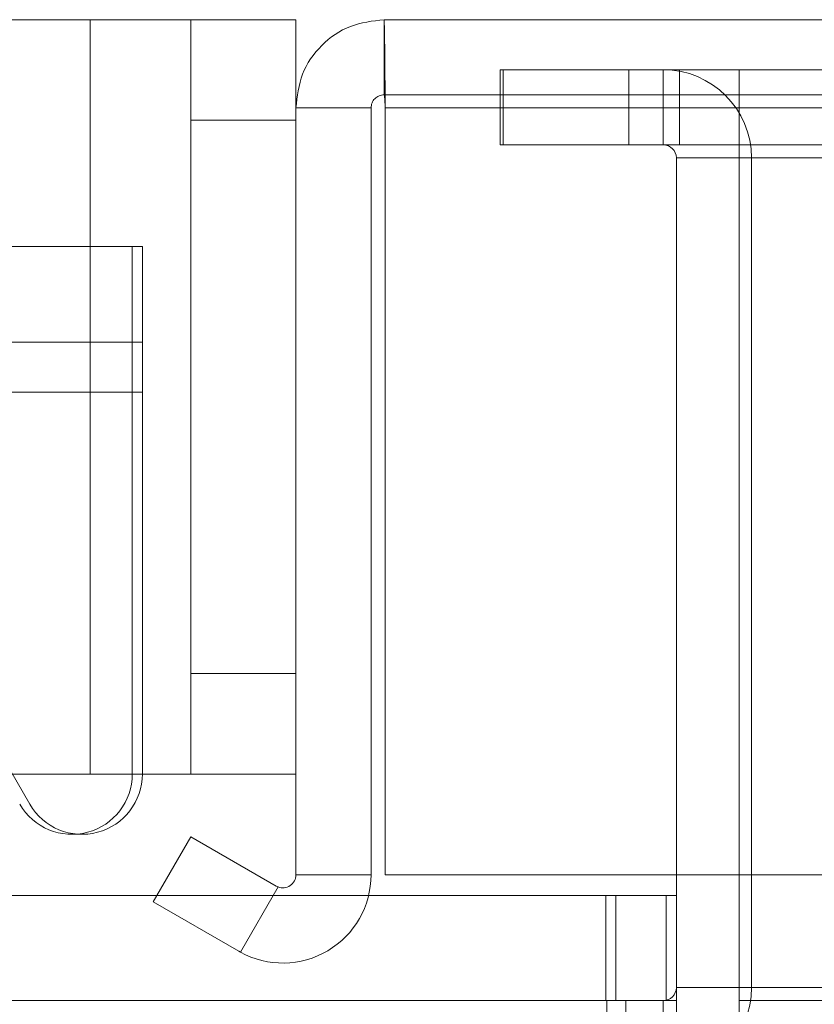
# Model space of a CAD drawing. Units: inches. Extents: x 0.4 to 16.6, y 0.2 to 10.8.
# Drawn here: x 4.1 to 4.2, y 2.3 to 2.4 of the extents above; entities that cross this region are included whole.
import ezdxf

# ---------------------------------------------------------------- set-up
doc = ezdxf.new("R2010")
doc.units = ezdxf.units.IN
doc.header["$MEASUREMENT"] = 0

msp = doc.modelspace()

# ---------------------------------------------------------------- linework, layer by layer
at = {"color": 7, "linetype": 'Continuous', "lineweight": 15}
for p, q in [((4.0607656676, 2.3721444481), (4.1153383949, 2.3721444481)), ((4.124429304, 2.3721444481), (4.1153383949, 2.3721444481)), ((4.1339383949, 2.3721444481), (4.1153383949, 2.3721444481)), ((4.1153383949, 2.3039626299), (4.1153383949, 2.3721444481)), ((4.124429304, 2.3721444481), (4.1153383949, 2.3721444481)), ((4.1339383949, 2.3721444481), (4.1153383949, 2.3721444481)), ((4.1339383949, 2.3721444481), (4.1153383949, 2.3721444481)), ((4.124429304, 2.3721444481), (4.1153383949, 2.3721444481)), ((4.124429304, 2.3721444481), (4.1153383949, 2.3721444481)), ((4.1339383949, 2.3721444481), (4.1153383949, 2.3721444481)), ((4.124429304, 2.3721444481), (4.1153383949, 2.3721444481)), ((4.1339383949, 2.3721444481), (4.1153383949, 2.3721444481)), ((4.124429304, 2.3721444481), (4.1153383949, 2.3721444481)), ((4.1339383949, 2.3721444481), (4.1153383949, 2.3721444481)), ((4.124429304, 2.363053539), (4.124429304, 2.3721444481)), ((4.124429304, 2.3039626299), (4.124429304, 2.3721444481)), ((4.124429304, 2.3721444481), (4.1339383949, 2.3721444481)), ((4.124429304, 2.363053539), (4.124429304, 2.3721444481)), ((4.124429304, 2.363053539), (4.124429304, 2.3721444481)), ((4.124429304, 2.363053539), (4.124429304, 2.3721444481)), ((4.124429304, 2.363053539), (4.124429304, 2.3721444481)), ((4.124429304, 2.363053539), (4.124429304, 2.3721444481)), ((4.1339383949, 2.3039626299), (4.1339383949, 2.3721444481)), ((4.1339383949, 2.3721444481), (4.1339383949, 2.363053539)), ((4.1339383949, 2.3721444481), (4.1339383949, 2.363053539)), ((4.1339383949, 2.3721444481), (4.1339383949, 2.363053539)), ((4.1339383949, 2.3721444481), (4.1339383949, 2.363053539)), ((4.1339383949, 2.3721444481), (4.1339383949, 2.363053539)), ((4.1339383949, 2.3721444481), (4.1339383949, 2.363053539)), ((4.1419111222, 2.3721444481), (7.2310565767, 2.3721444481)), ((4.1419111222, 2.365353539), (4.1419111222, 2.3721444481)), ((4.1523929404, 2.3676262663), (4.1523929404, 2.3608353572)), ((4.1671474858, 2.3676262663), (4.1523929404, 2.3676262663)), ((4.1640429404, 2.3676262663), (4.152679304, 2.3676262663)), ((4.152679304, 2.3676262663), (4.1686156676, 2.3676262663)), ((4.152679304, 2.3608353572), (4.152679304, 2.3676262663)), ((4.152679304, 2.3676262663), (4.1640429404, 2.3676262663)), ((4.1640429404, 2.3676262663), (7.2089247585, 2.3676262663)), ((4.1640429404, 2.3608353572), (4.1640429404, 2.3676262663)), ((4.1671474858, 2.3608353572), (4.1671474858, 2.3676262663)), ((4.1686156676, 2.3676262663), (4.1740111222, 2.3676262663)), ((4.1686156676, 2.3608353572), (4.1686156676, 2.3676262663)), ((4.1740111222, 2.3608353572), (4.1740111222, 2.3676262663)), ((4.1740111222, 2.359653539), (4.1740111222, 2.3676262663)), ((4.1740111222, 2.3676262663), (7.1989565767, 2.3676262663)), ((4.1740111222, 2.3676262663), (4.1740111222, 2.359653539)), ((4.1419111222, 2.365353539), (7.2310565767, 2.365353539)), ((4.1339383949, 2.3641717208), (4.140729304, 2.3641717208)), ((4.1339383949, 2.3641717208), (4.1339383949, 2.2948717208)), ((4.140729304, 2.3641717208), (4.140729304, 2.2948717208)), ((7.2309527462, 2.3641717208), (4.1420149527, 2.3641717208)), ((4.1420149527, 2.3641717208), (4.1420149527, 2.2948717208)), ((4.124429304, 2.313053539), (4.124429304, 2.363053539)), ((4.1339383949, 2.363053539), (4.124429304, 2.363053539)), ((4.1339383949, 2.313053539), (4.1339383949, 2.363053539)), ((4.1671474858, 2.3608353572), (4.1523929404, 2.3608353572)), ((4.152679304, 2.3608353572), (4.1640429404, 2.3608353572)), ((4.152679304, 2.3608353572), (4.1686156676, 2.3608353572)), ((4.1640429404, 2.3608353572), (4.152679304, 2.3608353572)), ((4.1640429404, 2.3608353572), (7.2089247585, 2.3608353572)), ((4.1686156676, 2.3608353572), (4.1740111222, 2.3608353572)), ((4.1740111222, 2.359653539), (4.1740111222, 2.3608353572)), ((4.1740111222, 2.3608353572), (7.1989565767, 2.3608353572)), ((4.1740111222, 2.3608353572), (4.1740111222, 2.359653539)), ((4.168329304, 2.359653539), (4.1751202131, 2.359653539)), ((4.168329304, 2.2846899026), (4.168329304, 2.359653539)), ((4.1740111222, 2.359653539), (4.1740111222, 2.2846899026)), ((7.1989565767, 2.359653539), (4.1740111222, 2.359653539)), ((4.1751202131, 2.2846899026), (4.1751202131, 2.359653539)), ((4.0309656676, 2.351653539), (4.1191474858, 2.351653539)), ((4.0318747585, 2.351653539), (4.1200565767, 2.351653539)), ((4.1191474858, 2.351653539), (4.1191474858, 2.3384717208)), ((4.1191474858, 2.3384717208), (4.1191474858, 2.351653539)), ((4.1200565767, 2.351653539), (4.1200565767, 2.3384717208)), ((4.1200565767, 2.3384717208), (4.1200565767, 2.351653539)), ((4.1200565767, 2.351653539), (4.1200565767, 2.3384717208)), ((4.1200565767, 2.3384717208), (4.1200565767, 2.351653539)), ((4.1200565767, 2.351653539), (4.1200565767, 2.3384717208)), ((4.1200565767, 2.3384717208), (4.1200565767, 2.351653539)), ((4.1200565767, 2.3384717208), (4.1200565767, 2.351653539)), ((4.1200565767, 2.351653539), (4.1200565767, 2.3384717208)), ((4.1200565767, 2.351653539), (4.1200565767, 2.3384717208)), ((4.1200565767, 2.3384717208), (4.1200565767, 2.351653539)), ((4.0309656676, 2.3430171754), (4.1191474858, 2.3430171754)), ((4.1200565767, 2.3430171754), (4.0318747585, 2.3430171754)), ((4.1191474858, 2.3384717208), (4.1191474858, 2.3430171754)), ((4.1191474858, 2.3430171754), (4.1191474858, 2.3384717208)), ((4.1200565767, 2.3384717208), (4.1200565767, 2.3430171754)), ((4.1200565767, 2.3430171754), (4.1200565767, 2.3384717208)), ((4.1200565767, 2.3384717208), (4.1200565767, 2.3430171754)), ((4.1200565767, 2.3430171754), (4.1200565767, 2.3384717208)), ((4.1200565767, 2.3384717208), (4.1200565767, 2.3430171754)), ((4.1200565767, 2.3430171754), (4.1200565767, 2.3384717208)), ((4.1200565767, 2.3384717208), (4.1200565767, 2.3430171754)), ((4.1200565767, 2.3430171754), (4.1200565767, 2.3384717208)), ((4.1200565767, 2.3384717208), (4.1200565767, 2.3430171754)), ((4.1200565767, 2.3430171754), (4.1200565767, 2.3384717208)), ((4.0309656676, 2.3384717208), (4.1191474858, 2.3384717208)), ((4.0318747585, 2.3384717208), (4.1200565767, 2.3384717208)), ((4.1191474858, 2.3384717208), (4.1191474858, 2.3039860635)), ((4.1200565767, 2.3384717208), (4.1200565767, 2.3039860635)), ((4.124429304, 2.3039626299), (4.124429304, 2.313053539)), ((4.124429304, 2.313053539), (4.1339383949, 2.313053539)), ((4.124429304, 2.3039626299), (4.124429304, 2.313053539)), ((4.124429304, 2.3039626299), (4.124429304, 2.313053539)), ((4.124429304, 2.3039626299), (4.124429304, 2.313053539)), ((4.124429304, 2.3039626299), (4.124429304, 2.313053539)), ((4.124429304, 2.3039626299), (4.124429304, 2.313053539)), ((4.1339383949, 2.313053539), (4.1339383949, 2.3039626299)), ((4.1339383949, 2.313053539), (4.1339383949, 2.3039626299)), ((4.1339383949, 2.313053539), (4.1339383949, 2.3039626299)), ((4.1339383949, 2.313053539), (4.1339383949, 2.3039626299)), ((4.1339383949, 2.313053539), (4.1339383949, 2.3039626299)), ((4.1339383949, 2.313053539), (4.1339383949, 2.3039626299)), ((4.1098782563, 2.3012587908), (4.1045985335, 2.310403539)), ((4.1153383949, 2.3039626299), (4.0607656676, 2.3039626299)), ((4.1153383949, 2.3039626299), (4.1339383949, 2.3039626299)), ((4.1153383949, 2.3039626299), (4.124429304, 2.3039626299)), ((4.1153383949, 2.3039626299), (4.124429304, 2.3039626299)), ((4.1153383949, 2.3039626299), (4.1339383949, 2.3039626299)), ((4.1153383949, 2.3039626299), (4.124429304, 2.3039626299)), ((4.1153383949, 2.3039626299), (4.1339383949, 2.3039626299)), ((4.1153383949, 2.3039626299), (4.124429304, 2.3039626299)), ((4.1153383949, 2.3039626299), (4.1339383949, 2.3039626299)), ((4.1153383949, 2.3039626299), (4.124429304, 2.3039626299)), ((4.1153383949, 2.3039626299), (4.1339383949, 2.3039626299)), ((4.1153383949, 2.3039626299), (4.1339383949, 2.3039626299)), ((4.1153383949, 2.3039626299), (4.124429304, 2.3039626299)), ((4.1339383949, 2.3039626299), (4.124429304, 2.3039626299)), ((4.124442363, 2.2983072883), (4.1210469084, 2.2924261885)), ((4.1321656676, 2.2938482363), (4.124442363, 2.2983072883)), ((4.124442363, 2.2983072883), (4.1321656676, 2.2938482363)), ((4.1339383949, 2.2948717208), (4.140729304, 2.2948717208)), ((4.1420149527, 2.2948717208), (4.2101967709, 2.2948717208)), ((4.1289208031, 2.287882356), (4.1323216722, 2.293772834)), ((4.1323216722, 2.293772834), (4.1321656676, 2.2938482363)), ((4.1321656676, 2.2938482363), (4.1323216722, 2.293772834)), ((4.1674202131, 2.2930171754), (4.0632383949, 2.2930171754)), ((4.168329304, 2.2930171754), (4.0641474858, 2.2930171754)), ((4.0977838494, 2.2930171754), (4.1674202131, 2.2930171754)), ((4.0986929404, 2.2930171754), (4.168329304, 2.2930171754)), ((4.1032383949, 2.2930171754), (4.1619656676, 2.2930171754)), ((4.1041474858, 2.2930171754), (4.1628747585, 2.2930171754)), ((4.1619656676, 2.2835080845), (4.1619656676, 2.2930171754)), ((4.1674202131, 2.2930171754), (4.1619656676, 2.2930171754)), ((4.1619656676, 2.2930171754), (4.1674202131, 2.2930171754)), ((4.168329304, 2.2930171754), (4.1628747585, 2.2930171754)), ((4.1628747585, 2.2835080845), (4.1628747585, 2.2930171754)), ((4.1628747585, 2.2930171754), (4.168329304, 2.2930171754)), ((4.168329304, 2.2930171754), (4.1628747585, 2.2930171754)), ((4.1628747585, 2.2930171754), (4.168329304, 2.2930171754)), ((4.168329304, 2.2930171754), (4.1628747585, 2.2930171754)), ((4.1628747585, 2.2930171754), (4.168329304, 2.2930171754)), ((4.168329304, 2.2930171754), (4.1628747585, 2.2930171754)), ((4.1628747585, 2.2930171754), (4.168329304, 2.2930171754)), ((4.168329304, 2.2930171754), (4.1628747585, 2.2930171754)), ((4.1628747585, 2.2930171754), (4.168329304, 2.2930171754)), ((4.1674202131, 2.2835080845), (4.1674202131, 2.2930171754)), ((4.168329304, 2.2835080845), (4.168329304, 2.2930171754)), ((4.1210469084, 2.2924261885), (4.1287702131, 2.2879671365)), ((4.1287702131, 2.2879671365), (4.1210469084, 2.2924261885)), ((4.1287702131, 2.2879671365), (4.1289208031, 2.287882356)), ((4.1289208031, 2.287882356), (4.1287702131, 2.2879671365)), ((4.168329304, 2.2846899026), (4.1751202131, 2.2846899026)), ((7.1989565767, 2.2846899026), (4.1740111222, 2.2846899026)), ((4.1740111222, 2.2835080845), (4.1740111222, 2.2846899026)), ((4.1740111222, 2.2767171754), (4.1740111222, 2.2846899026)), ((4.1740111222, 2.2846899026), (4.1740111222, 2.2835080845)), ((4.1740111222, 2.2846899026), (4.1740111222, 2.2767171754)), ((4.168329304, 2.2835080845), (4.0580929404, 2.2835080845)), ((4.1674202131, 2.2835080845), (4.0632383949, 2.2835080845)), ((4.168329304, 2.2835080845), (4.0641474858, 2.2835080845)), ((4.0977838494, 2.2835080845), (4.1674202131, 2.2835080845)), ((4.0986929404, 2.2835080845), (4.168329304, 2.2835080845)), ((4.1032383949, 2.2835080845), (4.1619656676, 2.2835080845)), ((4.1041474858, 2.2835080845), (4.1628747585, 2.2835080845)), ((4.1674202131, 2.2835080845), (4.1619656676, 2.2835080845)), ((4.1619656676, 2.2835080845), (4.1674202131, 2.2835080845)), ((4.162054304, 2.2835080845), (4.162054304, 2.2767171754)), ((4.162054304, 2.2835080845), (4.162054304, 2.2767171754)), ((4.1637520313, 2.2835080845), (4.162054304, 2.2835080845)), ((4.1637520313, 2.2835080845), (4.162054304, 2.2835080845)), ((4.168329304, 2.2835080845), (4.1628747585, 2.2835080845)), ((4.1628747585, 2.2835080845), (4.168329304, 2.2835080845)), ((4.168329304, 2.2835080845), (4.1628747585, 2.2835080845)), ((4.1628747585, 2.2835080845), (4.168329304, 2.2835080845)), ((4.168329304, 2.2835080845), (4.1628747585, 2.2835080845)), ((4.1628747585, 2.2835080845), (4.168329304, 2.2835080845)), ((4.168329304, 2.2835080845), (4.1628747585, 2.2835080845)), ((4.1628747585, 2.2835080845), (4.168329304, 2.2835080845)), ((4.168329304, 2.2835080845), (4.1628747585, 2.2835080845)), ((4.1628747585, 2.2835080845), (4.168329304, 2.2835080845)), ((4.168329304, 2.2835080845), (4.1637520313, 2.2835080845)), ((4.1671474858, 2.2835080845), (4.1637520313, 2.2835080845)), ((4.1637520313, 2.2835080845), (4.1637520313, 2.2767171754)), ((4.1671474858, 2.2835080845), (4.1671474858, 2.2767171754)), ((4.168329304, 2.2835080845), (4.168329304, 2.2767171754)), ((7.1989565767, 2.2835080845), (4.1740111222, 2.2835080845)), ((4.1740111222, 2.2835080845), (4.1740111222, 2.2755353572)), ((4.1740111222, 2.2835080845), (4.1740111222, 2.2767171754)), ((4.1740111222, 2.2755353572), (4.1740111222, 2.2835080845))]:
    msp.add_line(p, q, dxfattribs=at)
for centre, radius, start, end in [((4.1671474858, 2.359653539), 0.0079727272727279, 0, 90), ((4.1671474858, 2.359653539), 0.0079727272727279, 0, 90), ((4.1671474858, 2.359653539), 0.0011818181818191, 0, 90), ((4.1671474858, 2.359653539), 0.0011818181818191, 5e-10, 90), ((4.1136929404, 2.3039860635), 0.0054545454545461, 210, 0), ((4.1136929404, 2.3039860635), 0.0054545454545459, 210, 0), ((4.1136929404, 2.3039860635), 0.0054545454545459, 210, 0), ((4.1136929404, 2.3039860635), 0.0054545454545459, 210, 0), ((4.1146020313, 2.3039860635), 0.0054545454545454, 210, 0), ((4.1146020313, 2.3039860635), 0.0054545454545461, 210, 0), ((4.1146020313, 2.3039860635), 0.0054545454545454, 210, 0), ((4.1146020313, 2.3039860635), 0.0054545454545461, 210, 0), ((4.1146020313, 2.3039860635), 0.0054545454545458, 210, 0), ((4.1146020313, 2.3039860635), 0.0054545454545458, 210, 0), ((4.1146020313, 2.3039860635), 0.0054545454545458, 210, 0), ((4.1146020313, 2.3039860635), 0.0054545454545458, 210, 0), ((4.1146020313, 2.3039860635), 0.0054545454545458, 210, 0), ((4.1146020313, 2.3039860635), 0.0054545454545458, 210, 0), ((4.1146020313, 2.3039860635), 0.0054545454545458, 210, 0), ((4.1146020313, 2.3039860635), 0.0054545454545458, 210, 0), ((4.1146020313, 2.3039860635), 0.0054545454545458, 210, 0), ((4.1146020313, 2.3039860635), 0.0054545454545458, 210, 0), ((4.1146020313, 2.3039860635), 0.0054545454545458, 210, 0), ((4.1146020313, 2.3039860635), 0.0054545454545458, 210, 0), ((4.1146020313, 2.3039860635), 0.0054545454545458, 210, 0), ((4.1146020313, 2.3039860635), 0.0054545454545458, 210, 0), ((4.1146020313, 2.3039860635), 0.0054545454545458, 210, 0), ((4.1146020313, 2.3039860635), 0.0054545454545458, 210, 0), ((4.1327565767, 2.2948717208), 0.0079727272727276, 241.2419560482, 360), ((4.1327565767, 2.2948717208), 0.0079727272727276, 241.2419560482, 0), ((4.1327565767, 2.2948717208), 0.0011818181818188, 248.4079144628, 360), ((4.1327565767, 2.2948717208), 0.0011818181818184, 248.4079144628, 360), ((4.1671474858, 2.2846899026), 0.0011818181818191, 270, 0), ((4.1671474858, 2.2846899026), 0.0079727272727279, 270, 0), ((4.1671474858, 2.2846899026), 0.0011818181818191, 270, 0), ((4.1671474858, 2.2846899026), 0.0079727272727279, 270, 0)]:
    msp.add_arc(centre, radius, start, end, dxfattribs=at)
for points in [[(4.133938394895982, 2.36417172083136), (4.134058237526295, 2.365216443444252), (4.134297922786923, 2.367305888670035), (4.13614160969518, 2.369941233304889), (4.138776954330035, 2.371784920213147), (4.140866399555818, 2.372024605473774), (4.14191112216871, 2.372144448104087)], [(4.14191112216871, 2.372144448104087), (4.140866399555818, 2.372024605473774), (4.138776954330035, 2.371784920213147), (4.136141609695181, 2.369941233304889), (4.134297922786923, 2.367305888670035), (4.134058237526295, 2.365216443444252), (4.133938394895982, 2.36417172083136)], [(4.14191112216871, 2.372144448104088), (4.141919774711313, 2.372024605473774), (4.141937079796522, 2.371784920213147), (4.141963037424333, 2.36994123330489), (4.141988995052146, 2.367305888670035), (4.142006300137353, 2.365216443444252), (4.142014952679958, 2.364171720831361)], [(4.142014952679958, 2.364171720831361), (4.142006300137354, 2.365216443444252), (4.141988995052147, 2.367305888670035), (4.141963037424333, 2.36994123330489), (4.141937079796522, 2.371784920213147), (4.141919774711313, 2.372024605473774), (4.14191112216871, 2.372144448104088)], [(4.14191112216871, 2.365353539013178), (4.141756260207847, 2.365335774427157), (4.141446536286123, 2.365300245255114), (4.141055892269555, 2.365026950730515), (4.140782597744955, 2.364636306713946), (4.140747068572913, 2.364326582792222), (4.140729303986891, 2.36417172083136)], [(4.140729303986891, 2.36417172083136), (4.140747068572913, 2.364326582792222), (4.140782597744955, 2.364636306713946), (4.141055892269554, 2.365026950730515), (4.141446536286123, 2.365300245255114), (4.141756260207847, 2.365335774427157), (4.14191112216871, 2.365353539013178)], [(4.14191112216871, 2.365353539013179), (4.141919774711313, 2.365335774427157), (4.141937079796522, 2.365300245255114), (4.141963037424333, 2.365026950730515), (4.141988995052145, 2.364636306713946), (4.142006300137353, 2.364326582792222), (4.142014952679958, 2.364171720831361)], [(4.142014952679958, 2.364171720831361), (4.142006300137354, 2.364326582792222), (4.141988995052146, 2.364636306713946), (4.141963037424333, 2.365026950730515), (4.141937079796522, 2.365300245255114), (4.141919774711313, 2.365335774427157), (4.14191112216871, 2.365353539013179)]]:
    msp.add_open_spline(points, degree=3, dxfattribs=at)

doc.saveas('drawing.dxf')
